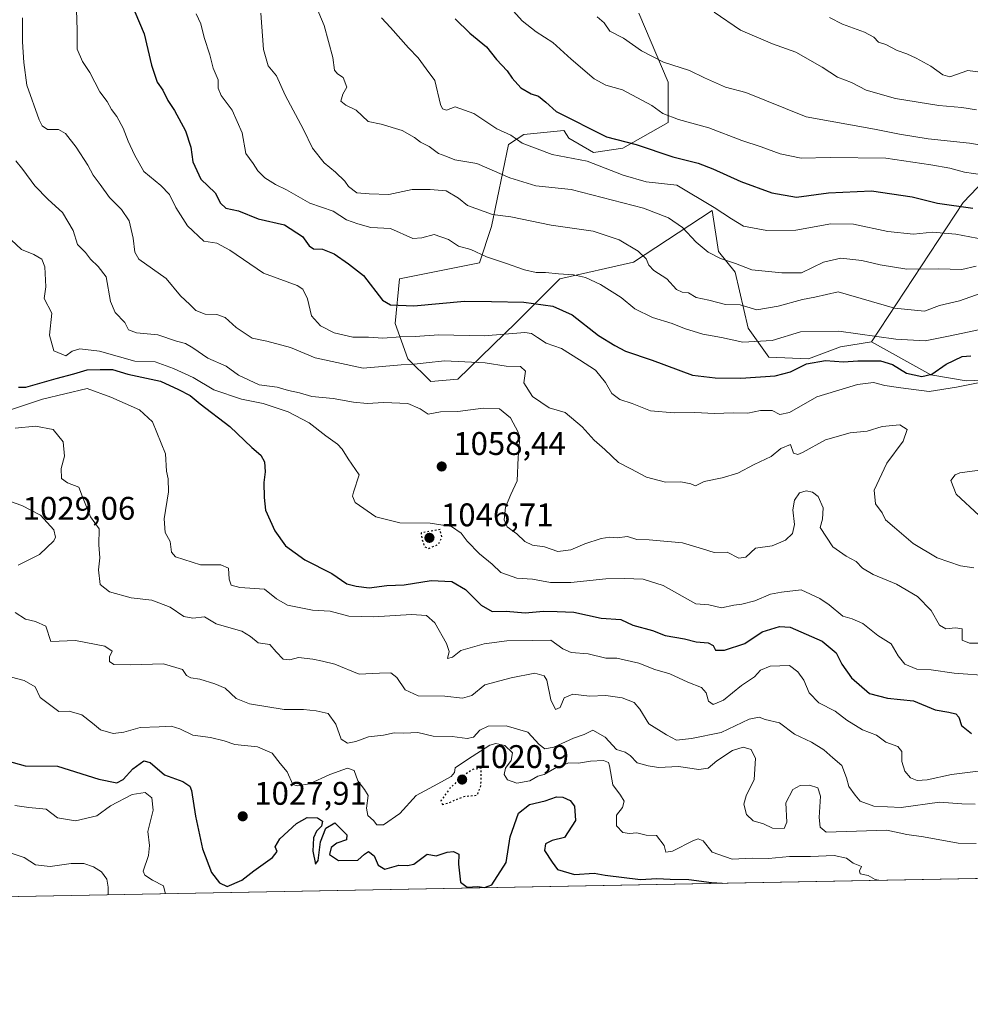
# Model space of a CAD drawing. Units: metres. Extents: x 627529 to 630974, y 4750436 to 4752814.
# Drawn here: x 629328 to 629619, y 4750436 to 4750738 of the extents above; entities that cross this region are included whole.
import ezdxf

# ---------------------------------------------------------------- set-up
doc = ezdxf.new("R2010")
doc.units = ezdxf.units.M
doc.header["$MEASUREMENT"] = 0
doc.linetypes.add('DGN Style 5', pattern=[1.1536117293433497, 0.4944050268614355, -0.6592067024819142])
for name, color, linetype, lineweight in [('Arbolado forestal CxS', 92, 'Continuous', 0), ('Comarca CxS', 21, 'Continuous', 0), ('Comunidad Autónoma CxS', 142, 'Continuous', 0), ('Curva de nivel maestra', 30, 'Continuous', 30), ('Curva de nivel maestra depresión', 30, 'DGN Style 5', 30), ('Curva de nivel normal', 30, 'Continuous', 0), ('Matorral CxS', 135, 'Continuous', 0), ('Municipio CxS', 4, 'Continuous', 0), ('Provincia CxS', 1, 'Continuous', 0), ('Punto de cota en terreno', 7, 'Continuous', 0), ('Rótulo de punto de cota en terreno', 7, 'Continuous', 0)]:
    doc.layers.add(name, color=color, linetype=linetype, lineweight=lineweight)
doc.styles.add('Style-Arial', font='txt')

# ---------------------------------------------------------------- blocks, each defined once
blk = doc.blocks.new('*U11')
at = {"layer": 'Comarca CxS', "color": 21, "linetype": 'Continuous', "lineweight": 0, "flags": 128}
blk.add_lwpolyline([(629718.207398707, 4750476.56438156), (628387.5067461871, 4750451.535492375)], dxfattribs=at)
blk = doc.blocks.new('*U12')
at = {"layer": 'Municipio CxS', "color": 4, "linetype": 'Continuous', "lineweight": 0, "flags": 128}
blk.add_lwpolyline([(629718.207398707, 4750476.56438156), (628387.5067461871, 4750451.535492375)], dxfattribs=at)
blk = doc.blocks.new('5PATER')
at = {"layer": 'Punto de cota en terreno', "linetype": 'Continuous', "lineweight": 0}
h = blk.add_hatch(color=51, dxfattribs=at)
edge = h.paths.add_edge_path()
edge.add_ellipse((0, 0), major_axis=(-0.1095731443231308, -0.1110710700762829), ratio=0.9994222409660322, start_angle=0, end_angle=360)

msp = doc.modelspace()

# ---------------------------------------------------------------- linework, layer by layer
at = {"layer": 'Arbolado forestal CxS', "color": 92, "linetype": 'Continuous', "lineweight": 0, "extrusion": (-0.1227720235720513, -0.002309203133044435, 0.9924322132059772), "elevation": -87242.70261313974, "flags": 128}
msp.add_lwpolyline([(-4737794.296749009, 713684.0866634363), (-4737794.296749009, 712699.8035756218)], dxfattribs=at)
at = {"layer": 'Arbolado forestal CxS', "color": 92, "linetype": 'Continuous', "lineweight": 0}
for points in [[(629517.0267000003, 4750739.579700001, 1111.8266), (629526.0173000004, 4750718.458500001, 1108.550199999998), (629526.0169000003, 4750706.181700001, 1104.482600000003), (629512.1297000004, 4750698.2719, 1099.506599999993), (629503.2437000005, 4750696.959100001, 1097.198000000004), (629495.6017000005, 4750701.368100001, 1098.209600000002), (629494.1831, 4750703.621900001, 1098.706600000005), (629494.1168999998, 4750703.727299999, 1098.723700000002), (629481.8475000003, 4750702.499500001, 1096.404999999999), (629477.1904999996, 4750699.375499999, 1094.261100000003), (629472.0308999997, 4750674.262900001, 1083.561900000001), (629468.3494999995, 4750663.2141, 1079.668300000005), (629443.8114999998, 4750658.304500001, 1076.412599999996), (629442.5011, 4750644.5875, 1073.281600000002), (629446.3607000001, 4750633.808499999, 1067.029200000004), (629453.3787000002, 4750626.8543, 1063.524999999994), (629461.6327000001, 4750627.529300001, 1063.4139), (629479.3923000004, 4750644.798699999, 1072.785399999993), (629492.8887, 4750658.303500001, 1080.061199999996), (629515.4617, 4750663.3531, 1084.235199999996), (629539.5122999996, 4750679.172499999, 1094.801500000002), (629541.4890999999, 4750666.6525, 1091.007899999997), (629546.5979000004, 4750660.3255, 1089.675799999997), (629550.4855000004, 4750643.194499999, 1083.314299999998), (629556.8771000003, 4750634.3323, 1078.854800000001), (629568.9572999999, 4750633.7481, 1076.840500000006), (629578.7725000001, 4750637.4309, 1078.403099999996), (629588.2235000003, 4750638.976700001, 1079.976599999995), (629606.4515000005, 4750628.884500001, 1075.716199999995), (629617.2043000003, 4750627.0913, 1071.478799999997), (629633.1265000004, 4750627.707900001, 1069.645999999993)], [(629588.2235000003, 4750638.976700001, 1079.976599999995), (629578.7725000001, 4750637.4309, 1078.403099999996), (629568.9572999999, 4750633.7481, 1076.840500000006), (629556.8771000003, 4750634.3323, 1078.854800000001), (629550.4855000004, 4750643.194499999, 1083.314299999998), (629546.5979000004, 4750660.3255, 1089.675799999997), (629541.4890999999, 4750666.6525, 1091.007899999997), (629539.5122999996, 4750679.172499999, 1094.801500000002), (629515.4617, 4750663.3531, 1084.235199999996), (629492.8887, 4750658.303500001, 1080.061199999996), (629479.3923000004, 4750644.798699999, 1072.785399999993), (629461.6327000001, 4750627.529300001, 1063.4139), (629453.3787000002, 4750626.8543, 1063.524999999994), (629446.3607000001, 4750633.808499999, 1067.029200000004), (629442.5011, 4750644.5875, 1073.281600000002), (629443.8114999998, 4750658.304500001, 1076.412599999996), (629468.3494999995, 4750663.2141, 1079.668300000005), (629472.0308999997, 4750674.262900001, 1083.561900000001), (629477.1904999996, 4750699.375499999, 1094.261100000003), (629481.8475000003, 4750702.499500001, 1096.404999999999), (629494.1168999998, 4750703.727299999, 1098.723700000002), (629494.1831, 4750703.621900001, 1098.706600000005), (629495.6017000005, 4750701.368100001, 1098.209600000002), (629503.2437000005, 4750696.959100001, 1097.198000000004), (629512.1297000004, 4750698.2719, 1099.506599999993), (629526.0169000003, 4750706.181700001, 1104.482600000003), (629526.0173000004, 4750718.458500001, 1108.550199999998), (629517.0267000003, 4750739.579700001, 1111.8266)], [(629588.2235000003, 4750638.976700001, 1079.976599999995), (629606.4515000005, 4750628.884500001, 1075.716199999995), (629617.2043000003, 4750627.0913, 1071.478799999997), (629633.1265000004, 4750627.707900001, 1069.645999999993), (629656.6319000004, 4750641.432499999, 1080.007299999997), (629694.0411, 4750641.3347, 1080.6783), (629734.0022999998, 4750653.592700001, 1087.175300000003), (629754.3016999997, 4750659.4055, 1092.216), (629766.3547, 4750662.638300001, 1095.247700000007), (629790.5138999998, 4750657.671700001, 1100.703899999993), (629819.0560999997, 4750666.699100001, 1108.463499999998), (629841.2405000003, 4750676.966700001, 1114.778000000006), (629865.9241000004, 4750696.7741, 1122.708799999993), (629894.4347000001, 4750712.7885, 1132.833599999998), (629904.5719, 4750718.553300001, 1135.595199999996), (629923.1101000002, 4750721.5099, 1115.211899999995)], [(629588.2235000003, 4750638.976700001, 1079.976599999995), (629606.4515000005, 4750628.884500001, 1075.716199999995), (629617.2043000003, 4750627.0913, 1071.478799999997), (629633.1265000004, 4750627.707900001, 1069.645999999993), (629656.6319000004, 4750641.432499999, 1080.007299999997), (629694.0411, 4750641.3347, 1080.6783), (629734.0022999998, 4750653.592700001, 1087.175300000003), (629754.3016999997, 4750659.4055, 1092.216), (629766.3547, 4750662.638300001, 1095.247700000007), (629790.5138999998, 4750657.671700001, 1100.703899999993), (629819.0560999997, 4750666.699100001, 1108.463499999998), (629841.2405000003, 4750676.966700001, 1114.778000000006), (629865.9241000004, 4750696.7741, 1122.708799999993), (629894.4347000001, 4750712.7885, 1132.833599999998), (629904.5719, 4750718.553300001, 1135.595199999996), (629923.1101000002, 4750721.5099, 1115.211899999995)], [(629633.1265000004, 4750627.707900001, 1069.645999999993), (629617.2043000003, 4750627.0913, 1071.478799999997), (629606.4515000005, 4750628.884500001, 1075.716199999995), (629588.2235000003, 4750638.976700001, 1079.976599999995), (629616.3717, 4750681.6171, 1101.447700000004), (629631.5440999996, 4750697.567700001, 1110.452099999995)], [(629631.5440999996, 4750697.567700001, 1110.452099999995), (629616.3717, 4750681.6171, 1101.447700000004), (629588.2235000003, 4750638.976700001, 1079.976599999995)], [(629771.9857999999, 4750477.5759, 1053.468599999993), (628795.3243000006, 4750459.2061, 932.6049000000058)]]:
    msp.add_polyline3d(points, dxfattribs=at)
at = {"layer": 'Comunidad Autónoma CxS', "color": 142, "linetype": 'Continuous', "lineweight": 0, "flags": 128}
msp.add_lwpolyline([(628387.5067461871, 4750451.535492375), (627572.1700009708, 4750436.199982467), (627554.5548879878, 4751384.77545683), (627529.2100009727, 4752749.599982444), (630704.7255123964, 4752809.320170895), (630930.1700009971, 4752813.559982447), (630945.7601391651, 4751996.298302502), (630949.84013781, 4751782.417802498), (630974.3000009962, 4750500.189982468), (630312.9274808893, 4750487.750355658), (629718.207398707, 4750476.56438156)], close=True, dxfattribs=at)
at = {"layer": 'Curva de nivel maestra', "color": 30, "linetype": 'Continuous', "lineweight": 30, "flags": 128}
for points, elevation in [([(629362.8200000003, 4750739.960100001), (629365.7300000006, 4750733.3201), (629367.9299999997, 4750723.670100001), (629369.7199999997, 4750718.4301), (629371.4299999997, 4750716.030099999), (629372.9199999999, 4750712.840100001), (629375, 4750709.770099999), (629378.3600000005, 4750703.5601), (629380.0199999996, 4750698.540100001), (629380.5999999996, 4750694.100099999), (629383.04, 4750688.790100001), (629387.3799999999, 4750684.590100001), (629389.0099999999, 4750681.4301), (629390.6799999997, 4750679.890100001), (629394.5199999996, 4750679.050100001), (629400.5300000003, 4750676.600099999), (629408.6200000001, 4750674.8301), (629414.0999999996, 4750671.220100001), (629416.1500000004, 4750668.340100001), (629417.5300000003, 4750667.5101), (629420.2999999998, 4750667.350099999), (629423.8399999999, 4750665.970100001), (629428.2100000001, 4750662.850099999), (629432.8499999996, 4750659.3101), (629438.6399999997, 4750651.700099999), (629441.0999999996, 4750650.340100001), (629448.2400000002, 4750649.9901), (629463.6900000004, 4750651.4001), (629472.0300000003, 4750651.3301), (629481.9299999997, 4750651.170100001), (629490.7800000003, 4750649.9301), (629496.6500000004, 4750647.2601), (629504.75, 4750640.950099999), (629509.7699999996, 4750637.880100001), (629513.0300000003, 4750636.130100001), (629521.1299999999, 4750633.340100001), (629533.54, 4750628.7501), (629540.4100000003, 4750627.960100001), (629548.3300000001, 4750627.870100001), (629558.75, 4750628.630100001), (629563.5199999996, 4750629.770099999), (629568.3799999999, 4750632.270099999), (629574.2400000002, 4750633.2601), (629579.7000000002, 4750632.890100001), (629584.0899999999, 4750633.140100001), (629591.04, 4750633.130100001), (629594.6900000004, 4750632.020099999), (629598.9600000001, 4750629.450099999), (629603.6699999999, 4750628.350099999), (629606.7199999997, 4750629.0701), (629611.1699999999, 4750632.190099999), (629616.0099999999, 4750634.540100001), (629618.6600000003, 4750634.6801)], 1075), ([(629460.9100000003, 4750737.9101), (629465.3200000003, 4750733.520099999), (629470.4600000001, 4750729.340100001), (629473.54, 4750725.420100001), (629476.7599999999, 4750721.970100001), (629478.29, 4750719.720100001), (629480.9900000002, 4750716.7601), (629484.1500000004, 4750714.920100001), (629486.3700000001, 4750714.1501), (629488.5800000001, 4750712.390100001), (629491.7699999996, 4750709.540100001), (629507.1500000004, 4750701.780099999), (629516.2300000006, 4750699.380100001), (629527.4900000002, 4750695.5801), (629535.2300000006, 4750693.6501), (629539.7000000002, 4750691.940099999), (629548.2400000002, 4750688.120100001), (629557.7999999998, 4750684.640100001), (629565.3499999996, 4750683.2301), (629575.1500000004, 4750684.5801), (629588.29, 4750685.190099999), (629600.7199999997, 4750683.390100001), (629608.4900000002, 4750681.440099999), (629619.2800000003, 4750679.9101)], 1100), ([(629327.2199999997, 4750625.090100001), (629329.5, 4750625.130100001), (629338.7300000006, 4750627.790100001), (629344.2000000002, 4750629.1601), (629348.2300000006, 4750630.420100001), (629352.1900000004, 4750630.540100001), (629356, 4750630.550100001), (629360.6500000004, 4750629.0601), (629370.6799999997, 4750626.960100001), (629376.2400000002, 4750624.4101), (629379.7199999997, 4750622.5601), (629382.8399999999, 4750620.050100001), (629391.8600000005, 4750613.0801), (629398.6500000004, 4750606.640100001), (629401.3799999999, 4750604.3101), (629402.4699999997, 4750602.2301), (629402.7100000001, 4750599.220100001), (629402.29, 4750595.950099999), (629402.4299999997, 4750591.340100001), (629402.8499999996, 4750587.470100001), (629405.6299999999, 4750581.1501), (629408.9699999997, 4750576.590100001), (629414.8200000003, 4750572.300100001), (629423.1699999999, 4750568.120100001), (629427.75, 4750564.880100001), (629430.5300000003, 4750564.1801), (629434.5700000003, 4750563.720100001), (629439.9100000003, 4750564.370100001), (629445.2400000002, 4750564.5701), (629453.5700000003, 4750565.9801), (629459.8200000003, 4750565.640100001), (629464.0700000003, 4750563.1801), (629468.8300000001, 4750558.370100001), (629472.1500000004, 4750556.440099999), (629476.5, 4750556.540100001), (629482.2400000002, 4750556.050100001), (629487.8600000005, 4750556.5601), (629492.0700000003, 4750556.4301), (629497.2000000002, 4750556.280099999), (629505.5700000003, 4750554.450099999), (629511.5700000003, 4750553.9801), (629515.2400000002, 4750552.280099999), (629521.2400000002, 4750550.640100001), (629525.1799999997, 4750549.110099999), (629531.0199999996, 4750548.0601), (629534.6200000001, 4750547.120100001), (629538.2699999996, 4750546.880100001), (629539.8300000001, 4750546.020099999), (629540.5300000003, 4750544.610099999), (629543.2400000002, 4750544.610099999), (629549.5199999996, 4750546.640100001), (629554.7999999998, 4750550.210100001), (629560.0999999996, 4750551.8101), (629563.3899999997, 4750551.6601), (629573.1500000004, 4750547.360099999), (629577.4100000003, 4750543.840100001), (629579.1600000003, 4750540.370100001), (629582.1100000005, 4750536.120100001), (629587.6799999997, 4750531.350099999), (629593.1200000001, 4750529.9301), (629601.1600000003, 4750529.130100001), (629607.7999999998, 4750526.340100001), (629611.9100000003, 4750525.590100001), (629614.0499999998, 4750525.090100001), (629614.9800000006, 4750524.050100001), (629615.7999999998, 4750521.530099999), (629618.8700000001, 4750519.0801)], 1050), ([(629323.7199999997, 4750510.7601), (629329.2400000002, 4750509.210100001), (629339.1699999999, 4750509.050100001), (629351.8700000001, 4750505.0801), (629357.2800000003, 4750504.030099999), (629359.29, 4750505.030099999), (629362.2300000006, 4750508.2501), (629365.6299999999, 4750510.7301), (629367.5, 4750510.1801), (629371.8899999997, 4750506.440099999), (629377.4800000006, 4750504.4001), (629379.6399999997, 4750503.020099999), (629380.1900000004, 4750501.690099999), (629381.3799999999, 4750493.840100001), (629383.5899999999, 4750483.800100001), (629386.2999999998, 4750476.5101), (629388.7100000001, 4750473.4301), (629391.0499999998, 4750472.290100001), (629395.5700000003, 4750474.200099999), (629399.2400000002, 4750477.020099999), (629404.9800000006, 4750481.1601), (629406.3899999997, 4750482.9801), (629405.7699999996, 4750484.450099999), (629407.25, 4750486.840100001), (629412.3499999996, 4750491.5601), (629415.6100000005, 4750493.340100001), (629418.7599999999, 4750493.2401), (629420.3099999997, 4750492.3101), (629419.9699999997, 4750490.7401), (629418.4500000002, 4750489.210100001), (629417.5199999996, 4750487.190099999), (629417.2699999996, 4750483.090100001), (629418.1600000003, 4750479.140100001), (629418.9699999997, 4750480.2501), (629419.6500000004, 4750485.920100001), (629421.3200000003, 4750490.1601), (629424.04, 4750491.770099999), (629427.7400000002, 4750488.0701), (629427.5999999996, 4750486.5801), (629424.6900000004, 4750485.4901), (629422.9100000003, 4750484.2301), (629422.4100000003, 4750482.0701), (629425.1699999999, 4750480.200099999), (629431.04, 4750480.360099999), (629433.0999999996, 4750482.190099999), (629434.3700000001, 4750482.9801), (629436.0599999997, 4750481.670100001), (629437.2800000003, 4750478.800100001), (629439.3799999999, 4750477.5801), (629443.6600000003, 4750478.800100001), (629446.2699999996, 4750478.710100001), (629448.25, 4750479.120100001), (629452.3399999999, 4750482.170100001), (629455.0599999997, 4750481.6801), (629458.4400000004, 4750482.7401), (629460.3799999999, 4750482.950099999), (629461.9400000004, 4750482.120100001), (629461.8899999997, 4750479.0601), (629462.4800000006, 4750473.590100001), (629464.5700000003, 4750472.050100001), (629467.79, 4750472.2301), (629469.8099999997, 4750471.960100001), (629472.0999999996, 4750472.790100001), (629476.4500000002, 4750479.630100001), (629477.7300000006, 4750487.420100001), (629480.25, 4750494.7601), (629483.6299999999, 4750497.3301), (629488.4100000003, 4750498.530099999), (629491.8799999999, 4750499.700099999), (629493.8200000003, 4750499.620100001), (629496.0599999997, 4750498.610099999), (629497.3499999996, 4750496.890100001), (629497.6500000004, 4750492.450099999), (629494.2999999998, 4750487.220100001), (629490.5700000003, 4750486.300100001), (629488.4600000001, 4750485.340100001), (629488.25, 4750483.290100001), (629490.5300000003, 4750479.7401), (629492.2300000006, 4750477.440099999), (629497.3399999999, 4750475.940099999), (629503.3899999997, 4750476.370100001), (629506.7300000006, 4750475.710100001), (629517.5599999997, 4750474.440099999), (629522.5499999998, 4750474.7501), (629526.7100000001, 4750474.530099999), (629532.3899999997, 4750474.420100001), (629539.2800000003, 4750473.5001), (629542.5927999998, 4750473.261499999)], 1025), ([(629542.5927999998, 4750473.261499999), (629542.5952000003, 4750473.261299999)], 1025)]:
    msp.add_lwpolyline(points, dxfattribs=dict(at, elevation=elevation))
at = {"layer": 'Curva de nivel maestra depresión', "color": 30, "linetype": 'DGN Style 5', "lineweight": 30, "flags": 128}
for points, elevation in [([(629452.79, 4750575.7601), (629455.8499999996, 4750577.110099999), (629456.8499999996, 4750579.1601), (629456.2400000002, 4750581.550100001), (629450.4500000002, 4750580.4801), (629450.6699999999, 4750578.6501), (629451.5199999996, 4750576.2301), (629452.79, 4750575.7601)], 1050), ([(629456.9400000004, 4750497.3201), (629458.9299999997, 4750497.920100001), (629463.5300000003, 4750499.850099999), (629467.6399999997, 4750500.2401), (629468.75, 4750503.090100001), (629468.8899999997, 4750508.450099999), (629466.2699999996, 4750508.090100001), (629463.1699999999, 4750506.0801), (629459.2800000003, 4750502.350099999), (629456.4500000002, 4750498.5001), (629456.9400000004, 4750497.3201)], 1025)]:
    msp.add_lwpolyline(points, dxfattribs=dict(at, elevation=elevation))
at = {"layer": 'Curva de nivel normal', "color": 30, "linetype": 'Continuous', "lineweight": 0, "flags": 128}
for points, elevation in [([(629344.9100000003, 4750743.630000001), (629345.2000000002, 4750734.51), (629345.2100000001, 4750728.630000001), (629346.7800000003, 4750724.779999999), (629349.0999999996, 4750721.449999999), (629352.0800000001, 4750715.52), (629354.4000000004, 4750712.609999999), (629355.7400000002, 4750710.119999999), (629357.3300000001, 4750708.02), (629359.2800000003, 4750704.449999999), (629360.75, 4750700.449999999), (629362.7800000003, 4750696.199999999), (629365.5599999997, 4750691.119999999), (629370.7599999999, 4750686.869999999), (629373.4199999999, 4750684.119999999), (629375.3399999999, 4750680.119999999), (629378.9699999997, 4750674.5), (629383.9800000006, 4750669.84), (629387.9100000003, 4750669.24), (629391.9100000003, 4750667.09), (629402.2599999999, 4750660), (629412.5599999997, 4750656.220000001), (629414.29, 4750655.07), (629415.6600000003, 4750652.130000001), (629416.8799999999, 4750647), (629419.6799999997, 4750643.850000001), (629423.8300000001, 4750641.710000001), (629429.5099999999, 4750640.380000001), (629434.3700000001, 4750640.470000001), (629438.6799999997, 4750640.119999999), (629444.1500000004, 4750640.560000001), (629448.6299999999, 4750640.619999999), (629455.8700000001, 4750641.100000001), (629469.7699999996, 4750640.850000001), (629482.1600000003, 4750641.810000001), (629484.1900000004, 4750641.560000001), (629486.04, 4750640.279999999), (629488.7000000002, 4750638.57), (629493.3899999997, 4750636.939999999), (629498.9400000004, 4750633.49), (629503.8499999996, 4750630.27), (629506.9000000004, 4750626.52), (629508.7999999998, 4750623.199999999), (629511.25, 4750621.380000001), (629515.0300000003, 4750620.09), (629520.6600000003, 4750617.92), (629527.9100000003, 4750617.25), (629534.2400000002, 4750617.359999999), (629540.2400000002, 4750617.08), (629545.9600000001, 4750617.26), (629550.4699999997, 4750617.130000001), (629554.2800000003, 4750617.930000001), (629557.8399999999, 4750617.99), (629560.2400000002, 4750616.789999999), (629563.1900000004, 4750617.4), (629571.5700000003, 4750622.119999999), (629584.0300000003, 4750625.9), (629588.8600000005, 4750626.57), (629592.3099999997, 4750625.65), (629597.2400000002, 4750624.930000001), (629605.9100000003, 4750623.74), (629614.2400000002, 4750625.15), (629621.9100000003, 4750626.600000001)], 1070), ([(629417.5199999996, 4750743.640000001), (629420.8200000003, 4750735.779999999), (629423.3799999999, 4750726.029999999), (629423.9000000004, 4750722.17), (629424.8499999996, 4750721), (629426.5700000003, 4750719.880000001), (629427.7199999997, 4750716.960000001), (629426.4800000006, 4750714.810000001), (629425.9199999999, 4750712.680000001), (629427.4000000004, 4750711.390000001), (629430.54, 4750709.939999999), (629434.2800000003, 4750706.49), (629438.2199999997, 4750705.619999999), (629444.6900000004, 4750703.710000001), (629448.4000000004, 4750701.560000001), (629450.25, 4750700.130000001), (629452.8899999997, 4750698.76), (629455.7800000003, 4750696.66), (629458, 4750695.869999999), (629460.8099999997, 4750694.680000001), (629467.4699999997, 4750693.600000001), (629477.5999999996, 4750689.16), (629485.5700000003, 4750686.699999999), (629496.3799999999, 4750685.59), (629518.5, 4750679.880000001), (629526.2000000002, 4750676.970000001), (629530.4100000003, 4750674.029999999), (629534.6299999999, 4750669.5), (629538.2699999996, 4750666.470000001), (629542.0899999999, 4750664.539999999), (629546.6299999999, 4750662.949999999), (629551.6600000003, 4750661.060000001), (629560.79, 4750660.16), (629566.8799999999, 4750660.16), (629573.5700000003, 4750663.380000001), (629578.8399999999, 4750664.58), (629585.3300000001, 4750663.939999999), (629590.9699999997, 4750662.52), (629599.0599999997, 4750661.27), (629608.7999999998, 4750661.34), (629615.9400000004, 4750661.140000001), (629620.2800000003, 4750662.130000001)], 1090), ([(629328.4699999997, 4750738.140000001), (629328.4500000002, 4750730.869999999), (629328.8399999999, 4750724.550000001), (629329.7800000003, 4750717.57), (629333.5700000003, 4750706.949999999), (629334.5099999999, 4750705.08), (629336.0999999996, 4750704.02), (629339.4800000006, 4750704.02), (629341.5700000003, 4750702.779999999), (629344.8399999999, 4750698.59), (629348.4100000003, 4750693.119999999), (629350.0800000001, 4750690), (629352.2699999996, 4750687.140000001), (629355.1100000005, 4750683.16), (629358.7400000002, 4750679.470000001), (629361.0599999997, 4750676.02), (629362.3600000005, 4750670.76), (629362.8399999999, 4750666.480000001), (629364.0800000001, 4750664.34), (629372.3799999999, 4750658.4), (629376.7699999996, 4750653.119999999), (629379.6500000004, 4750650.449999999), (629381.4699999997, 4750648.58), (629384.3899999997, 4750647.460000001), (629387.9100000003, 4750647.33), (629390.4299999997, 4750646.4), (629393.8200000003, 4750643.42), (629398.7199999997, 4750640.130000001), (629403.2100000001, 4750639.230000001), (629410.4299999997, 4750637.25), (629417.9800000006, 4750634.140000001), (629432.6900000004, 4750630.980000001), (629444.3799999999, 4750631.980000001), (629448.2800000003, 4750632.16), (629451.9900000002, 4750632.539999999), (629457.6200000001, 4750633.180000001), (629470.0800000001, 4750632.52), (629476.4500000002, 4750631.560000001), (629480.8600000005, 4750631.42), (629482.4199999999, 4750629.99), (629481.8300000001, 4750626.42), (629484.5099999999, 4750622.26), (629489.6100000005, 4750618.789999999), (629494.5099999999, 4750617.32), (629499.7699999996, 4750612.939999999), (629503.3899999997, 4750608.850000001), (629506.6600000003, 4750606), (629510.8200000003, 4750602.02), (629514.5999999996, 4750600.140000001), (629519.3700000001, 4750597.58), (629525.2000000002, 4750596.08), (629529.9299999997, 4750596.140000001), (629533, 4750595.52), (629534.4400000004, 4750594.930000001), (629537.0700000003, 4750596.27), (629542.5999999996, 4750597.32), (629547.3600000005, 4750598.779999999), (629552.4000000004, 4750601.480000001), (629557.5700000003, 4750603.9), (629560.5700000003, 4750606.390000001), (629563.5199999996, 4750607.529999999), (629564.3799999999, 4750604.91), (629565.7699999996, 4750604.470000001), (629567.1900000004, 4750605.08), (629574.2400000002, 4750609), (629581.7100000001, 4750611.109999999), (629586.9100000003, 4750611.619999999), (629591.5, 4750613.039999999), (629596.9299999997, 4750613.58), (629599.1900000004, 4750612.140000001), (629598, 4750608.57), (629592.9699999997, 4750601.9), (629589.0599999997, 4750593.600000001), (629589.4500000002, 4750589.390000001), (629591.5300000003, 4750586.600000001), (629592.5800000001, 4750584.51), (629595.3200000003, 4750582.189999999), (629601.04, 4750577.25), (629608.3899999997, 4750572.869999999), (629615.5199999996, 4750570.460000001), (629619.6299999999, 4750569.779999999)], 1065), ([(629381.6299999999, 4750739.350000001), (629383.0099999999, 4750736.34), (629384.0300000003, 4750732.119999999), (629385.75, 4750726.83), (629386.8399999999, 4750722.74), (629388.3099999997, 4750719.210000001), (629388.2999999998, 4750716.600000001), (629389.2100000001, 4750714.350000001), (629392.6600000003, 4750709.91), (629395.6600000003, 4750702.949999999), (629396.7800000003, 4750696.65), (629399.0499999998, 4750693.630000001), (629400.4400000004, 4750691.33), (629402.5700000003, 4750689.17), (629405.9100000003, 4750687.17), (629409.2800000003, 4750685.5), (629416.4100000003, 4750681.430000001), (629423.5, 4750678.99), (629427.5999999996, 4750676.289999999), (629431.0800000001, 4750675.140000001), (629435.0099999999, 4750673.960000001), (629441.0499999998, 4750673.710000001), (629447.9199999999, 4750670.65), (629450.6399999997, 4750670.779999999), (629454.4699999997, 4750671.82), (629458.8499999996, 4750670.359999999), (629461.9000000004, 4750668.26), (629465.6399999997, 4750667.24), (629470.4500000002, 4750665.02), (629476.29, 4750663.100000001), (629482.04, 4750661.060000001), (629485.6500000004, 4750660.189999999), (629488.5, 4750660.220000001), (629492.4400000004, 4750659.789999999), (629497.1200000001, 4750659.529999999), (629500.79, 4750658.67), (629505.3499999996, 4750656.560000001), (629511.6500000004, 4750652.539999999), (629515.8399999999, 4750649.050000001), (629521.2400000002, 4750646.4), (629527.2400000002, 4750644.619999999), (629531.0199999996, 4750643.029999999), (629536.6900000004, 4750641.350000001), (629542.4199999999, 4750640.32), (629548.9199999999, 4750638.939999999), (629557.9100000003, 4750639.41), (629566.5700000003, 4750642.100000001), (629578.2400000002, 4750642.279999999), (629595.7000000002, 4750639.850000001), (629604.7400000002, 4750639.34), (629612.3600000005, 4750640.84), (629628.2400000002, 4750644.230000001)], 1080), ([(629401.4400000004, 4750739.58), (629402.2300000006, 4750728.439999999), (629403.6500000004, 4750723.529999999), (629406.1799999997, 4750720.390000001), (629408.8499999996, 4750714.5), (629414.4800000006, 4750704.029999999), (629417.1799999997, 4750698.24), (629420.7999999998, 4750693.74), (629424.2599999999, 4750690.980000001), (629427.1200000001, 4750688.16), (629428.2199999997, 4750686.57), (629430.7599999999, 4750684.630000001), (629434.5599999997, 4750684.27), (629440.5700000003, 4750684.09), (629447.7400000002, 4750685.66), (629453.2300000006, 4750685.630000001), (629458.0700000003, 4750685.24), (629461.9199999999, 4750682.970000001), (629464.6100000005, 4750680.730000001), (629472.2400000002, 4750677.980000001), (629477.9100000003, 4750677.220000001), (629490.2400000002, 4750674.710000001), (629503.0499999998, 4750672.83), (629511.0499999998, 4750670.220000001), (629516.8300000001, 4750666.779999999), (629519.2999999998, 4750664.42), (629520.0999999996, 4750662.430000001), (629521.6200000001, 4750660.880000001), (629525.5999999996, 4750658.230000001), (629528.5599999997, 4750655.050000001), (629530.3300000001, 4750654.180000001), (629532.2400000002, 4750654.01), (629534.5700000003, 4750652.57), (629538.4800000006, 4750651.789999999), (629543.5800000001, 4750650.41), (629548.1100000005, 4750650.32), (629553.2000000002, 4750648.74), (629559.7000000002, 4750649.92), (629567.1100000005, 4750651.980000001), (629570.9100000003, 4750652.699999999), (629578.0700000003, 4750654.279999999), (629595.3300000001, 4750649.33), (629604.5199999996, 4750648.34), (629609.1100000005, 4750650.140000001), (629615.1600000003, 4750651.57), (629621.8600000005, 4750653.890000001)], 1085), ([(629438.3200000003, 4750738.17), (629441.0499999998, 4750735.220000001), (629446.6299999999, 4750728.949999999), (629449.54, 4750725.930000001), (629451.9699999997, 4750722.52), (629454.6799999997, 4750718.960000001), (629456.3700000001, 4750711.619999999), (629456.9400000004, 4750710.310000001), (629458.2400000002, 4750709.939999999), (629460.9100000003, 4750710.949999999), (629466.5700000003, 4750708.930000001), (629473.5700000003, 4750704.180000001), (629477.8700000001, 4750702.210000001), (629481.4199999999, 4750699.84), (629490.5700000003, 4750696.289999999), (629501.2599999999, 4750694.34), (629512.2300000006, 4750690.039999999), (629519.2999999998, 4750688.01), (629528.7100000001, 4750686.92), (629540.0899999999, 4750680.130000001), (629545.4600000001, 4750676.66), (629549.1299999999, 4750674.41), (629556.2199999997, 4750673.060000001), (629565.0999999996, 4750673.210000001), (629575.8399999999, 4750675.100000001), (629582.7599999999, 4750674.970000001), (629593.2800000003, 4750672.810000001), (629601.1200000001, 4750672), (629606.9900000002, 4750672.539999999), (629614.1200000001, 4750672), (629622.6500000004, 4750670.279999999)], 1095), ([(629478.7199999997, 4750740.26), (629481.3399999999, 4750737.220000001), (629485.6299999999, 4750733.84), (629490.75, 4750730.619999999), (629496.3600000005, 4750725.51), (629503.3700000001, 4750719.550000001), (629506.9699999997, 4750717.550000001), (629512.0700000003, 4750716.130000001), (629521.0800000001, 4750711.32), (629524.4199999999, 4750708.880000001), (629529.2400000002, 4750707.039999999), (629538.4900000002, 4750704.529999999), (629548.5599999997, 4750700.619999999), (629554.4900000002, 4750698.680000001), (629560.3099999997, 4750696.529999999), (629566.7100000001, 4750695.230000001), (629575.5899999999, 4750695.470000001), (629592.6399999997, 4750695.220000001), (629606.4600000001, 4750693.16), (629612.29, 4750692.199999999), (629616.7699999996, 4750690.91), (629622.29, 4750690.16)], 1105), ([(629624.9600000001, 4750698.699999999), (629618.2400000002, 4750699.77), (629605.5800000001, 4750701.100000001), (629596.8799999999, 4750702.529999999), (629589.2199999997, 4750704.140000001), (629568.2400000002, 4750707.82), (629549.7699999996, 4750715.350000001), (629543.5700000003, 4750716.970000001), (629537.1600000003, 4750719.779999999), (629532.5599999997, 4750722.060000001), (629524.6600000003, 4750724.619999999), (629517.8899999997, 4750728.119999999), (629512.4000000004, 4750731.949999999), (629508.2199999997, 4750734.100000001), (629506.4400000004, 4750736.66), (629504.2999999998, 4750738.51)], 1110), ([(629620.3700000001, 4750710), (629615.8799999999, 4750710.75), (629608.8899999997, 4750711.350000001), (629595.5899999999, 4750713.49), (629586.6699999999, 4750716.050000001), (629582.1299999999, 4750718.34), (629577.8300000001, 4750720.039999999), (629573.1900000004, 4750723.060000001), (629565.1200000001, 4750727.66), (629558.0199999996, 4750730.230000001), (629548.1500000004, 4750734.359999999), (629540.1200000001, 4750739.869999999)], 1115), ([(629621.54, 4750721.529999999), (629617.79, 4750722.01), (629612.2400000002, 4750720.140000001), (629610.0899999999, 4750720.720000001), (629606.3899999997, 4750723.42), (629601.9600000001, 4750725.789999999), (629599.1100000005, 4750727.199999999), (629596.0899999999, 4750728.17), (629592.6600000003, 4750730.060000001), (629590.3899999997, 4750730.720000001), (629588.9400000004, 4750732.27), (629586.0800000001, 4750733.800000001), (629579.4199999999, 4750736.199999999), (629575.4500000002, 4750738.300000001)], 1120), ([(629326.3700000001, 4750694.390000001), (629328.5599999997, 4750691.77), (629332.2400000002, 4750686.779999999), (629336.3200000003, 4750682.529999999), (629340.6600000003, 4750678.539999999), (629343.9299999997, 4750673.050000001), (629345.29, 4750668.800000001), (629347.7000000002, 4750666.369999999), (629349.2300000006, 4750664.33), (629351.6200000001, 4750662.050000001), (629354.0199999996, 4750658.9), (629355.4299999997, 4750651.289999999), (629356.8300000001, 4750648), (629359.8200000003, 4750644.939999999), (629360.9400000004, 4750642.67), (629363.3200000003, 4750641.699999999), (629369.9100000003, 4750641.16), (629375.5999999996, 4750639.210000001), (629378.3600000005, 4750638.49), (629380.5999999996, 4750637.180000001), (629385.1299999999, 4750634.029999999), (629390.7800000003, 4750631.550000001), (629394.54, 4750628.75), (629400.9199999999, 4750625.859999999), (629406.3700000001, 4750625.140000001), (629409.8799999999, 4750624.09), (629413.2199999997, 4750623.350000001), (629417, 4750622.220000001), (629423.5700000003, 4750621.66), (629429.7400000002, 4750620.480000001), (629433.9299999997, 4750620.130000001), (629439.0199999996, 4750620.470000001), (629446.3600000005, 4750620.15), (629450.1399999997, 4750618.449999999), (629452.5800000001, 4750616.880000001), (629456.3600000005, 4750617.57), (629461.7300000006, 4750617.640000001), (629469.4299999997, 4750618.710000001), (629474.4600000001, 4750618.439999999), (629477.8499999996, 4750615.730000001), (629480.1299999999, 4750611.34), (629480.5599999997, 4750608.439999999), (629480.1799999997, 4750603.560000001), (629479.7999999998, 4750596.460000001), (629477.8899999997, 4750592.300000001), (629476.2199999997, 4750588.369999999), (629475.8700000001, 4750584.460000001), (629476.79, 4750582.33), (629479.7599999999, 4750580.17), (629482.2000000002, 4750577.9), (629484.5700000003, 4750576.77), (629488.2400000002, 4750576.26), (629492.2400000002, 4750574.800000001), (629496.2400000002, 4750575.34), (629500.5700000003, 4750577.16), (629505.5700000003, 4750578.779999999), (629508.2400000002, 4750579.210000001), (629510.4900000002, 4750579.02), (629513.5700000003, 4750579.439999999), (629516.4900000002, 4750578.529999999), (629520.2400000002, 4750578.390000001), (629530.4199999999, 4750577.42), (629536.54, 4750575.640000001), (629540.1299999999, 4750574.5), (629544.1399999997, 4750574.65), (629547.6900000004, 4750572.82), (629549.8600000005, 4750573.100000001), (629552.8200000003, 4750575.82), (629557.9100000003, 4750576.59), (629561.9100000003, 4750578.289999999), (629564.0499999998, 4750580.32), (629564.75, 4750583.029999999), (629564.1799999997, 4750587.550000001), (629564.6600000003, 4750590.51), (629566.2800000003, 4750592.77), (629568.2400000002, 4750593.4), (629570.1799999997, 4750592.99), (629571.9600000001, 4750591.609999999), (629573.5300000003, 4750588.199999999), (629573.29, 4750584.67), (629572.5199999996, 4750582.119999999), (629576.4500000002, 4750576.26), (629580.4900000002, 4750573.359999999), (629583.5599999997, 4750571.77), (629585.4800000006, 4750569.689999999), (629588.7999999998, 4750567.76), (629595.9299999997, 4750564.789999999), (629602.3799999999, 4750561), (629606.5300000003, 4750556.74), (629609.0899999999, 4750552.300000001), (629611.0599999997, 4750551.130000001), (629613.9800000006, 4750551.439999999), (629615.9800000006, 4750551.17), (629616.0300000003, 4750547.710000001), (629618.2199999997, 4750546.76), (629621.7199999997, 4750546.710000001)], 1060), ([(629323.4900000002, 4750671.630000001), (629328.1200000001, 4750667.230000001), (629331.9699999997, 4750665.689999999), (629334.3499999996, 4750664.34), (629335.2599999999, 4750661.970000001), (629335.6200000001, 4750655.83), (629335.1399999997, 4750652.279999999), (629337.4400000004, 4750647.75), (629336.7599999999, 4750641), (629338.0700000003, 4750636.220000001), (629341.6799999997, 4750634.680000001), (629343.6100000005, 4750636.16), (629345.9600000001, 4750636.9), (629352.0300000003, 4750636.100000001), (629362.8099999997, 4750633.029999999), (629369.0199999996, 4750632.9), (629374.7199999997, 4750630.82), (629380.7199999997, 4750628.100000001), (629387.0099999999, 4750624.300000001), (629395.4600000001, 4750621.49), (629402.0999999996, 4750620.08), (629409.7999999998, 4750617.550000001), (629416.1699999999, 4750614.24), (629421.3200000003, 4750610.199999999), (629424.8399999999, 4750607.699999999), (629426.3300000001, 4750606.140000001), (629428.1399999997, 4750603.17), (629431.5099999999, 4750598.300000001), (629429.7800000003, 4750593.01), (629429.4400000004, 4750591.74), (629430.2699999996, 4750589.84), (629436.5700000003, 4750585.470000001), (629443.9100000003, 4750583.539999999), (629453.2599999999, 4750583.52), (629459.7599999999, 4750582.42), (629462.6900000004, 4750580.470000001), (629464.5199999996, 4750578.01), (629468.2699999996, 4750574.09), (629472.1699999999, 4750570.939999999), (629474.8899999997, 4750568.430000001), (629479.75, 4750566.66), (629484.54, 4750566.32), (629489.9900000002, 4750565.310000001), (629496.3099999997, 4750565.289999999), (629506.9699999997, 4750566.49), (629512.7000000002, 4750566.5), (629518.4299999997, 4750566.34), (629524.5499999998, 4750564.380000001), (629534.4800000006, 4750558.76), (629538.4699999997, 4750558.439999999), (629542.3600000005, 4750557.600000001), (629546.1100000005, 4750558.41), (629548.6200000001, 4750558.640000001), (629552.5300000003, 4750559.75), (629557.3200000003, 4750561.699999999), (629560.7800000003, 4750562.32), (629566.7999999998, 4750563.119999999), (629572.4400000004, 4750560.42), (629575.2999999998, 4750558.52), (629579.5199999996, 4750555.050000001), (629582.3700000001, 4750554.17), (629585.5999999996, 4750552.789999999), (629590.2199999997, 4750549.100000001), (629594.3399999999, 4750546.52), (629596.4500000002, 4750542.859999999), (629598.4800000006, 4750540.32), (629602.1200000001, 4750538.75), (629606.5499999998, 4750538.600000001), (629613.5700000003, 4750537.52), (629624.6600000003, 4750536.75)], 1055), ([(629322.0499999998, 4750617.289999999), (629334.5999999996, 4750621.460000001), (629348.2400000002, 4750624.689999999), (629355.4900000002, 4750622.029999999), (629364.2599999999, 4750618.130000001), (629368.25, 4750614.460000001), (629372.2100000001, 4750604.75), (629372.4800000006, 4750599.359999999), (629373.0300000003, 4750597.02), (629373.0899999999, 4750593.109999999), (629371.79, 4750584.859999999), (629372.1200000001, 4750580.600000001), (629373.6200000001, 4750577.9), (629374.0499999998, 4750574.59), (629375.29, 4750573.16), (629382.9100000003, 4750570.75), (629389.1600000003, 4750570.730000001), (629391.5, 4750569.75), (629391.7199999997, 4750566.33), (629392.2800000003, 4750564.49), (629394.9299999997, 4750563.800000001), (629402.54, 4750563.310000001), (629406.1799999997, 4750560.32), (629409.5700000003, 4750558.369999999), (629417.2400000002, 4750556.880000001), (629422.5999999996, 4750556.52), (629428.3600000005, 4750555), (629435.8899999997, 4750554.77), (629447.5199999996, 4750555.539999999), (629452.1200000001, 4750555.26), (629454.6500000004, 4750553.01), (629458.2599999999, 4750546.619999999), (629459.0199999996, 4750544.25), (629458.5099999999, 4750542.09), (629460.0899999999, 4750542.51), (629462.6500000004, 4750544.460000001), (629469.7599999999, 4750546.58), (629476.7000000002, 4750547.470000001), (629484.4500000002, 4750547.529999999), (629490.1600000003, 4750547.699999999), (629493.79, 4750545), (629496.3799999999, 4750543.92), (629501.5800000001, 4750543.460000001), (629506.9800000006, 4750542.189999999), (629510.3200000003, 4750542.199999999), (629517.1200000001, 4750540.66), (629521.9400000004, 4750538.730000001), (629526.5599999997, 4750537.4), (629532.0199999996, 4750534.800000001), (629536.2699999996, 4750533.15), (629537.7100000001, 4750531.58), (629538.4100000003, 4750528.949999999), (629539.79, 4750527.970000001), (629543.0099999999, 4750529.33), (629548.4400000004, 4750533.779999999), (629552.4400000004, 4750536.470000001), (629554.3499999996, 4750538.439999999), (629557.2400000002, 4750539.74), (629563.1399999997, 4750539.949999999), (629565.7599999999, 4750537.980000001), (629567.5999999996, 4750535.470000001), (629569.2100000001, 4750531.529999999), (629572.2000000002, 4750528.5), (629577.1900000004, 4750525.970000001), (629580.7400000002, 4750523.130000001), (629585.5099999999, 4750520.24), (629589.8099999997, 4750518.539999999), (629592.7000000002, 4750516.449999999), (629596.3099999997, 4750515.140000001), (629597.5199999996, 4750513.539999999), (629597.5800000001, 4750510.51), (629598.4299999997, 4750507.529999999), (629600.2400000002, 4750505.550000001), (629602.2400000002, 4750504.76), (629605.3099999997, 4750504.890000001), (629612.79, 4750506.51), (629621.7100000001, 4750507.640000001)], 1045), ([(629326.2400000002, 4750612.600000001), (629332.4600000001, 4750613.15), (629337.8300000001, 4750612.140000001), (629340.9500000002, 4750608.380000001), (629341.3600000005, 4750604.039999999), (629340.3200000003, 4750600.26), (629340.4400000004, 4750597.199999999), (629342.2300000006, 4750595.83), (629345.6900000004, 4750594.550000001), (629346.8300000001, 4750591.5), (629349.2400000002, 4750585.449999999), (629351.9400000004, 4750581.779999999), (629351.79, 4750576.83), (629352.1399999997, 4750572.83), (629351.6900000004, 4750569.230000001), (629352.1799999997, 4750564.76), (629355.1299999999, 4750562.49), (629361.7199999997, 4750560.630000001), (629368.0499999998, 4750559.930000001), (629373.5999999996, 4750557.789999999), (629377.8399999999, 4750554.880000001), (629380.5700000003, 4750554.380000001), (629384.1799999997, 4750554.83), (629387.6900000004, 4750552.710000001), (629390.8499999996, 4750551.800000001), (629395.5700000003, 4750550.4), (629398.2100000001, 4750548.75), (629400.54, 4750546.84), (629404.1200000001, 4750546.33), (629406.0700000003, 4750544.100000001), (629408.1799999997, 4750541.83), (629410.2699999996, 4750541.640000001), (629412.9400000004, 4750542.32), (629417.2699999996, 4750541.9), (629420.2800000003, 4750541.199999999), (629424.0099999999, 4750540.32), (629431.4500000002, 4750537.24), (629437.7300000006, 4750537.57), (629441.1900000004, 4750537.640000001), (629443.04, 4750536.25), (629445.5999999996, 4750532.449999999), (629449.5300000003, 4750530.630000001), (629457.6600000003, 4750530.51), (629463.0700000003, 4750529.939999999), (629465.9699999997, 4750530.730000001), (629469.9500000002, 4750533.980000001), (629477.9800000006, 4750536.130000001), (629485.2800000003, 4750537.560000001), (629488.0700000003, 4750536.710000001), (629488.8899999997, 4750535.41), (629490.1600000003, 4750529.359999999), (629491.6200000001, 4750526.41), (629492.9800000006, 4750527.02), (629494.25, 4750529.980000001), (629496.8799999999, 4750531.17), (629502, 4750530.550000001), (629506.9299999997, 4750530.699999999), (629511.9800000006, 4750529.970000001), (629515.6600000003, 4750528.539999999), (629517.3600000005, 4750526.58), (629520.1699999999, 4750522.050000001), (629525.5, 4750518.710000001), (629528.6100000005, 4750517.01), (629533.2400000002, 4750517.600000001), (629542.2400000002, 4750519.439999999), (629550.8700000001, 4750523.52), (629553.9199999999, 4750524.140000001), (629555.7699999996, 4750523.430000001), (629560.0999999996, 4750522.390000001), (629564.7599999999, 4750518.9), (629569.9000000004, 4750516.4), (629573.6600000003, 4750514.060000001), (629576.4000000004, 4750511.66), (629579.2199999997, 4750509.27), (629580.6500000004, 4750505.52), (629581.29, 4750502.83), (629583.2999999998, 4750500.180000001), (629584.8399999999, 4750498.390000001), (629589.0300000003, 4750496.810000001), (629597.3200000003, 4750496.480000001), (629609.1299999999, 4750498.029999999), (629615.9600000001, 4750497.539999999), (629620, 4750497.449999999)], 1040), ([(629622.1399999997, 4750599.76), (629615.2699999996, 4750598.9), (629613.8399999999, 4750598.32), (629612.5300000003, 4750596.52), (629614.1799999997, 4750592.390000001), (629621.2000000002, 4750585.810000001)], 1070), ([(629322.79, 4750590.779999999), (629328.2100000001, 4750588.850000001), (629334, 4750585.92), (629338.0599999997, 4750581.480000001), (629338.5800000001, 4750579.210000001), (629338.0800000001, 4750578.08), (629333.6799999997, 4750573.850000001), (629327.1699999999, 4750570.600000001)], 1035), ([(629326.1699999999, 4750556.180000001), (629329.3499999996, 4750554.119999999), (629332.4800000006, 4750553.430000001), (629335.5700000003, 4750551.980000001), (629337.0899999999, 4750547.300000001), (629344.6500000004, 4750547.609999999), (629353.6200000001, 4750545.810000001), (629355.9299999997, 4750544.279999999), (629355.1299999999, 4750542.550000001), (629355.04, 4750541.140000001), (629356.4400000004, 4750540.220000001), (629361.6100000005, 4750540.08), (629371.6299999999, 4750540.4), (629377.4600000001, 4750538.67), (629378.6399999997, 4750536.850000001), (629379.9299999997, 4750536.09), (629382.75, 4750535.76), (629387.29, 4750534.32), (629390.5, 4750533.02), (629393.8399999999, 4750529.859999999), (629397.9699999997, 4750528.16), (629408.5599999997, 4750526.480000001), (629414.4699999997, 4750526.49), (629418.2999999998, 4750525.99), (629421.9500000002, 4750525.180000001), (629424.3600000005, 4750521.99), (629426.0199999996, 4750517.369999999), (629427.8700000001, 4750516.100000001), (629430.4800000006, 4750516.600000001), (629434.3799999999, 4750518.07), (629438.8899999997, 4750518.619999999), (629442.1699999999, 4750519.27), (629445.1900000004, 4750519.24), (629449.4900000002, 4750519.359999999), (629454.1100000005, 4750518.310000001), (629459.9600000001, 4750518.15), (629464.5, 4750517.550000001), (629466.4400000004, 4750517.980000001), (629468.4600000001, 4750520.140000001), (629470.9600000001, 4750521.369999999), (629476.5099999999, 4750521.470000001), (629483.0800000001, 4750519.52), (629486.54, 4750515.720000001), (629488.3099999997, 4750514.4), (629491.1100000005, 4750514.960000001), (629497.0999999996, 4750517.619999999), (629500.3799999999, 4750518.82), (629503.0300000003, 4750520.09), (629506.8200000003, 4750518.02), (629510.2000000002, 4750514.24), (629512.9199999999, 4750513.34), (629514.4100000003, 4750512.380000001), (629516.5700000003, 4750510.100000001), (629519.9100000003, 4750509.17), (629523.0800000001, 4750508.710000001), (629529.25, 4750509), (629535.4100000003, 4750508.08), (629538.2599999999, 4750508.49), (629540.9800000006, 4750510.730000001), (629545.7100000001, 4750513.869999999), (629548.9500000002, 4750514.9), (629551.4800000006, 4750514.230000001), (629552.7599999999, 4750511.449999999), (629552.4000000004, 4750504.980000001), (629549.9400000004, 4750500.029999999), (629549.2300000006, 4750497.439999999), (629549.9900000002, 4750494.289999999), (629552.04, 4750492.359999999), (629555.2000000002, 4750491.41), (629557.9800000006, 4750490.100000001), (629561.5300000003, 4750490.029999999), (629562.3799999999, 4750491.980000001), (629562.0599999997, 4750497.859999999), (629564.1600000003, 4750501.930000001), (629566.4299999997, 4750503.210000001), (629569.2599999999, 4750503.300000001), (629571.8399999999, 4750502.42), (629572.7100000001, 4750499.930000001), (629572.2300000006, 4750493.430000001), (629572.5800000001, 4750490.41), (629574.3600000005, 4750488.890000001), (629592.9299999997, 4750489.550000001), (629599.0700000003, 4750488.220000001), (629604.1900000004, 4750487.51), (629614.8399999999, 4750485.539999999), (629620.3099999997, 4750485.449999999)], 1035), ([(629325.0999999996, 4750536.300000001), (629328.9600000001, 4750535.359999999), (629332.29, 4750533.41), (629333.9000000004, 4750530.109999999), (629339.5999999996, 4750525.810000001), (629342.7699999996, 4750525.980000001), (629346.6299999999, 4750524.800000001), (629349.9199999999, 4750522.310000001), (629352.3399999999, 4750520.180000001), (629356.25, 4750519.119999999), (629359.5, 4750519.529999999), (629364.4500000002, 4750520.960000001), (629370.2400000002, 4750521.130000001), (629373.9900000002, 4750521.359999999), (629376.5700000003, 4750520.550000001), (629380.5700000003, 4750518.560000001), (629385.9699999997, 4750517.890000001), (629390.1699999999, 4750516.83), (629393.4500000002, 4750515.689999999), (629400.3300000001, 4750515.050000001), (629404.9000000004, 4750513.119999999), (629407.3300000001, 4750509.880000001), (629409.4400000004, 4750507.32), (629411.1399999997, 4750503.5), (629412.4900000002, 4750503.060000001), (629416.2699999996, 4750503.74), (629422.4699999997, 4750506.5), (629427.9600000001, 4750508.5), (629429.9800000006, 4750507.76), (629431.1200000001, 4750504.609999999), (629433.1600000003, 4750501.939999999), (629434.2599999999, 4750500.140000001), (629433.7199999997, 4750496.26), (629434.1399999997, 4750494.029999999), (629435.8399999999, 4750492.460000001), (629436.8899999997, 4750491.119999999), (629438.9500000002, 4750491.119999999), (629443.9000000004, 4750494.640000001), (629448.9100000003, 4750500.140000001), (629455.5700000003, 4750503.710000001), (629459.6699999999, 4750505.9), (629460.6200000001, 4750507.119999999), (629460.9100000003, 4750508.550000001), (629464.6699999999, 4750511.16), (629471.5199999996, 4750515.49), (629473.3499999996, 4750516), (629476.04, 4750515.460000001), (629478.4299999997, 4750513.230000001), (629477.9699999997, 4750510.789999999), (629476.2300000006, 4750508.5), (629475.9100000003, 4750506.51), (629476.9199999999, 4750504.880000001), (629479.7300000006, 4750503.939999999), (629483.7599999999, 4750504.640000001), (629486.1900000004, 4750506.08), (629488.1399999997, 4750506.59), (629491.25, 4750508.430000001), (629495.6699999999, 4750510.109999999), (629498.5700000003, 4750510.02), (629502.3300000001, 4750510.59), (629506.2800000003, 4750510.850000001), (629507.7400000002, 4750510.26), (629508.1299999999, 4750509.210000001), (629509.1200000001, 4750503.380000001), (629511.4699999997, 4750500.180000001), (629512.6100000005, 4750498.380000001), (629512.0599999997, 4750496.449999999), (629510.2199999997, 4750494.119999999), (629510.2100000001, 4750490.800000001), (629512.2199999997, 4750488.810000001), (629514.25, 4750488.480000001), (629516.4199999999, 4750488.720000001), (629519.3399999999, 4750488), (629522.5199999996, 4750487.880000001), (629524.8600000005, 4750484.850000001), (629525.3499999996, 4750482.74), (629527.3799999999, 4750483.100000001), (629533.8200000003, 4750486.359999999), (629535.2400000002, 4750486.850000001), (629536.7400000002, 4750486.210000001), (629539.5, 4750482.779999999), (629545.6600000003, 4750480.609999999), (629551.8300000001, 4750480.92), (629556.79, 4750480.810000001), (629563.2199999997, 4750481.439999999), (629569.5800000001, 4750481.449999999), (629576.8700000001, 4750481.74), (629580.6399999997, 4750480.980000001), (629582.6900000004, 4750479.449999999), (629585.25, 4750478.359999999), (629584.5800000001, 4750477.060000001), (629584.8099999997, 4750476.100000001), (629587.2599999999, 4750475.66), (629589.4000000004, 4750474.449999999), (629590.5426000003, 4750474.1633)], 1030), ([(629326.1500000004, 4750497.029999999), (629330.4400000004, 4750496.4), (629335.6799999997, 4750495.890000001), (629339.1900000004, 4750493.310000001), (629344.6399999997, 4750492.380000001), (629351.2400000002, 4750493.890000001), (629355.3399999999, 4750496.949999999), (629361.9699999997, 4750500.390000001), (629366.0099999999, 4750501.029999999), (629368.0599999997, 4750499.42), (629368.4800000006, 4750495.65), (629366.8399999999, 4750489.119999999), (629367.3399999999, 4750484.779999999), (629367.0300000003, 4750481.76), (629365.4000000004, 4750476.970000001), (629365.8799999999, 4750475.75), (629368.2599999999, 4750474.16), (629371.6600000003, 4750472.460000001), (629372.0999999996, 4750470.310000001), (629372.2413999997, 4750470.0571)], 1020), ([(629324.6600000003, 4750482.529999999), (629328.9400000004, 4750481.15), (629332.3899999997, 4750478.859999999), (629336.9100000003, 4750478.350000001), (629343.4000000004, 4750479.32), (629347.2199999997, 4750479.279999999), (629350.1600000003, 4750478.310000001), (629352.6399999997, 4750476.789999999), (629354.2599999999, 4750474.539999999), (629354.6500000004, 4750472.09), (629354.6715000002, 4750469.726700001)], 1015)]:
    msp.add_lwpolyline(points, dxfattribs=dict(at, elevation=elevation))
at = {"layer": 'Matorral CxS', "color": 135, "linetype": 'Continuous', "lineweight": 0}
for points in [[(629631.5440999996, 4750697.567700001, 1110.452099999995), (629616.3717, 4750681.6171, 1101.447700000004), (629588.2235000003, 4750638.976700001, 1079.976599999995), (629578.7725000001, 4750637.4309, 1078.403099999996), (629568.9572999999, 4750633.7481, 1076.840500000006), (629556.8771000003, 4750634.3323, 1078.854800000001), (629550.4855000004, 4750643.194499999, 1083.314299999998), (629546.5979000004, 4750660.3255, 1089.675799999997), (629541.4890999999, 4750666.6525, 1091.007899999997), (629539.5122999996, 4750679.172499999, 1094.801500000002), (629515.4617, 4750663.3531, 1084.235199999996), (629492.8887, 4750658.303500001, 1080.061199999996), (629479.3923000004, 4750644.798699999, 1072.785399999993), (629461.6327000001, 4750627.529300001, 1063.4139), (629453.3787000002, 4750626.8543, 1063.524999999994), (629446.3607000001, 4750633.808499999, 1067.029200000004), (629442.5011, 4750644.5875, 1073.281600000002), (629443.8114999998, 4750658.304500001, 1076.412599999996), (629468.3494999995, 4750663.2141, 1079.668300000005), (629472.0308999997, 4750674.262900001, 1083.561900000001), (629477.1904999996, 4750699.375499999, 1094.261100000003), (629481.8475000003, 4750702.499500001, 1096.404999999999), (629494.1168999998, 4750703.727299999, 1098.723700000002), (629494.1831, 4750703.621900001, 1098.706600000005), (629495.6017000005, 4750701.368100001, 1098.209600000002), (629503.2437000005, 4750696.959100001, 1097.198000000004), (629512.1297000004, 4750698.2719, 1099.506599999993), (629526.0169000003, 4750706.181700001, 1104.482600000003), (629526.0173000004, 4750718.458500001, 1108.550199999998), (629517.0267000003, 4750739.579700001, 1111.8266)], [(629588.2235000003, 4750638.976700001, 1079.976599999995), (629578.7725000001, 4750637.4309, 1078.403099999996), (629568.9572999999, 4750633.7481, 1076.840500000006), (629556.8771000003, 4750634.3323, 1078.854800000001), (629550.4855000004, 4750643.194499999, 1083.314299999998), (629546.5979000004, 4750660.3255, 1089.675799999997), (629541.4890999999, 4750666.6525, 1091.007899999997), (629539.5122999996, 4750679.172499999, 1094.801500000002), (629515.4617, 4750663.3531, 1084.235199999996), (629492.8887, 4750658.303500001, 1080.061199999996), (629479.3923000004, 4750644.798699999, 1072.785399999993), (629461.6327000001, 4750627.529300001, 1063.4139), (629453.3787000002, 4750626.8543, 1063.524999999994), (629446.3607000001, 4750633.808499999, 1067.029200000004), (629442.5011, 4750644.5875, 1073.281600000002), (629443.8114999998, 4750658.304500001, 1076.412599999996), (629468.3494999995, 4750663.2141, 1079.668300000005), (629472.0308999997, 4750674.262900001, 1083.561900000001), (629477.1904999996, 4750699.375499999, 1094.261100000003), (629481.8475000003, 4750702.499500001, 1096.404999999999), (629494.1168999998, 4750703.727299999, 1098.723700000002), (629494.1831, 4750703.621900001, 1098.706600000005), (629495.6017000005, 4750701.368100001, 1098.209600000002), (629503.2437000005, 4750696.959100001, 1097.198000000004), (629512.1297000004, 4750698.2719, 1099.506599999993), (629526.0169000003, 4750706.181700001, 1104.482600000003), (629526.0173000004, 4750718.458500001, 1108.550199999998), (629517.0267000003, 4750739.579700001, 1111.8266)], [(629631.5440999996, 4750697.567700001, 1110.452099999995), (629616.3717, 4750681.6171, 1101.447700000004), (629588.2235000003, 4750638.976700001, 1079.976599999995)]]:
    msp.add_polyline3d(points, dxfattribs=at)
at = {"layer": 'Provincia CxS', "color": 1, "linetype": 'Continuous', "lineweight": 0, "flags": 128}
msp.add_lwpolyline([(628387.5067461871, 4750451.535492375), (627572.1700009708, 4750436.199982467), (627554.5548879878, 4751384.77545683), (627529.2100009727, 4752749.599982444), (630704.7255123964, 4752809.320170895), (630930.1700009971, 4752813.559982447), (630945.7601391651, 4751996.298302502), (630949.84013781, 4751782.417802498), (630974.3000009962, 4750500.189982468), (630312.9274808893, 4750487.750355658), (629718.207398707, 4750476.56438156)], close=True, dxfattribs=at)

# ---------------------------------------------------------------- block references
at = {"layer": 'Comarca CxS', "color": 21, "linetype": 'Continuous', "lineweight": 0}
msp.add_blockref('*U11', (0, 0), dxfattribs=at)
at = {"layer": 'Municipio CxS', "color": 4, "linetype": 'Continuous', "lineweight": 0}
msp.add_blockref('*U12', (0, 0), dxfattribs=at)
at = {"layer": 'Punto de cota en terreno', "color": 7, "linetype": 'Continuous', "lineweight": 0, "xscale": 10, "yscale": 10, "zscale": 10}
for p in [(629456.75, 4750600.84, 1058.440000000002), (629453, 4750579, 1046.710000000006), (629463, 4750505, 1020.899999999994), (629395.8499999996, 4750493.75, 1027.910000000003)]:
    msp.add_blockref('5PATER', p, dxfattribs=at)

# ---------------------------------------------------------------- texts
at = {"layer": 'Rótulo de punto de cota en terreno', "color": 7, "linetype": 'Continuous', "lineweight": 0, "style": 'Style-Arial'}
for s, p in [('1058,44', (629460.2778000003, 4750604.367799999)), ('1029,06', (629328.5278000003, 4750584.527799999)), ('1046,71', (629456.5278000003, 4750582.527799999)), ('1020,9', (629466.5278000003, 4750508.527799999)), ('1027,91', (629399.3777999999, 4750497.277799999))]:
    msp.add_text(s, height=7.000000000000002, dxfattribs=at).set_placement(p)

doc.saveas('drawing.dxf')
